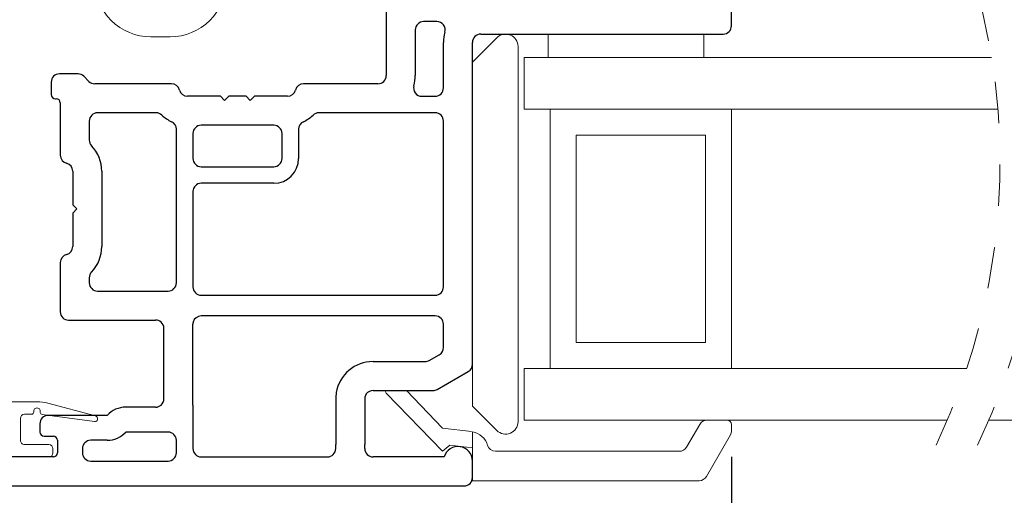
# Model space of a CAD drawing. Extents: x 116.5 to 134.2, y 17 to 39.4.
# Drawn here: x 126.6 to 129, y 19.5 to 20.6 of the extents above; entities that cross this region are included whole.
import ezdxf

# ---------------------------------------------------------------- set-up
doc = ezdxf.new("R2010")
doc.units = 0
doc.header["$LTSCALE"] = 0.3
doc.header["$MEASUREMENT"] = 0
doc.linetypes.add('HIDDEN', pattern=[0.375, 0.25, -0.125])
doc.layers.get('0').update_dxf_attribs({"linetype": 'CONTINUOUS'})
doc.layers.get('Defpoints').update_dxf_attribs({"linetype": 'CONTINUOUS'})
doc.layers.add('PART', color=7, linetype='CONTINUOUS')
doc.styles.add('ARCHITECTURAL', font='simplex.shx', dxfattribs={"height": 0.2})
doc.dimstyles.new('DIM-MMSTACKED', dxfattribs={"dimscale": 0, "dimtxt": 0.125, "dimasz": 0.125, "dimexe": 0.063, "dimexo": 0.063, "dimgap": 0.07, "dimtad": 0, "dimtih": 1, "dimtoh": 1, "dimdec": 4, "dimzin": 4, "dimdsep": 46, "dimlunit": 4, "dimtxsty": 'ARCHITECTURAL', "dimcen": 0.02, "dimclrt": 7, "dimadec": 0, "dimazin": 0, "dimtfac": 0.75, "dimtdec": 4, "dimtmove": 2, "dimatfit": 3, "dimfxl": 1, "dimfrac": 1, "dimtolj": 1, "dimtzin": 4, "dimarcsym": 0})

# ---------------------------------------------------------------- blocks, each defined once
blk = doc.blocks.new('*D15')
at = {"color": 0, "lineweight": -2, "transparency": 16777216}
for p, q in [((123.5587, 19.5709), (123.5587, 17.861)), ((128.3087, 19.5709), (128.3087, 17.861)), ((123.6837, 17.924), (125.4976, 17.924)), ((128.1837, 17.924), (126.2043, 17.924))]:
    blk.add_line(p, q, dxfattribs=at)
at = {"color": 0, "transparency": 16777216}
for points in [[(123.6837, 17.9448), (123.6837, 17.9031), (123.5587, 17.924)], [(128.1837, 17.9448), (128.1837, 17.9031), (128.3087, 17.924)]]:
    blk.add_solid(points, dxfattribs=at)
at = {"layer": 'Defpoints', "color": 0, "transparency": 16777216}
for p in [(123.5587, 19.6339), (128.3087, 19.6339), (128.3087, 17.924)]:
    blk.add_point(p, dxfattribs=at)
at = {"color": 7, "transparency": 16777216, "insert": (125.8509, 18.074), "char_height": 0.2, "attachment_point": 2, "style": 'ARCHITECTURAL'}
blk.add_mtext('\\A1;4{\\H0.75x;\\S3#4;}"', dxfattribs=at)
blk = doc.blocks.new('*D19')
at = {"color": 0, "lineweight": -2, "transparency": 16777216}
for p, q in [((128.3087, 19.5709), (128.3087, 17.861)), ((129.3201, 19.5709), (129.3201, 17.861)), ((128.4337, 17.924), (129.1951, 17.924))]:
    blk.add_line(p, q, dxfattribs=at)
at = {"color": 0, "transparency": 16777216}
for points in [[(128.4337, 17.9448), (128.4337, 17.9031), (128.3087, 17.924)], [(129.1951, 17.9448), (129.1951, 17.9031), (129.3201, 17.924)]]:
    blk.add_solid(points, dxfattribs=at)
at = {"layer": 'Defpoints', "color": 0, "transparency": 16777216}
for p in [(128.3087, 19.6339), (129.3201, 19.6339), (129.3201, 17.924)]:
    blk.add_point(p, dxfattribs=at)
at = {"color": 7, "transparency": 16777216, "insert": (128.8084, 17.675), "char_height": 0.2, "attachment_point": 2, "style": 'ARCHITECTURAL'}
blk.add_mtext('\\A1;DAYLIGHT\\POPENING', dxfattribs=at)

msp = doc.modelspace()

# ---------------------------------------------------------------- linework, layer by layer
at = {"color": 7, "linetype": 'Continuous', "lineweight": 15}
for p, q in [((126.90744, 20.58421), (126.95441, 20.58421)), ((127.74247, 20.58216), (127.68369, 20.52337)), ((127.86669, 20.59094), (127.86669, 20.53448)), ((128.24169, 20.59094), (128.24169, 20.53448)), ((127.79369, 19.65594), (127.79369, 20.56094)), ((128.93641, 20.53448), (127.80869, 20.53448)), ((127.80869, 20.40948), (127.80869, 20.53448)), ((127.68369, 20.50594), (127.68369, 20.48594)), ((127.86494, 20.40948), (127.80869, 20.40948)), ((128.95172, 20.40948), (127.86494, 20.40948)), ((127.87119, 19.78448), (127.87119, 20.40948)), ((128.30869, 20.40948), (128.30869, 19.78448)), ((127.93369, 20.34698), (128.24619, 20.34698)), ((127.93369, 19.84698), (127.93369, 20.34698)), ((128.24619, 20.34698), (128.24619, 19.84698)), ((128.24619, 19.84698), (127.93369, 19.84698)), ((127.68369, 19.79445), (127.68369, 19.69352)), ((127.80869, 19.65948), (127.80869, 19.78448)), ((127.86494, 19.78448), (127.80869, 19.78448)), ((128.87688, 19.78448), (127.86494, 19.78448)), ((127.61097, 19.58503), (127.47584, 19.72496)), ((127.52428, 19.73094), (127.61148, 19.64064)), ((126.63294, 19.70394), (126.28944, 19.70394)), ((126.77424, 19.66971), (126.65874, 19.70056)), ((126.60294, 19.67394), (126.61994, 19.67394)), ((126.62494, 19.67894), (126.62494, 19.68094)), ((126.64094, 19.68094), (126.64094, 19.6783)), ((126.64526, 19.67335), (126.77148, 19.65601)), ((127.68369, 19.69352), (127.74247, 19.63473)), ((126.59294, 19.61094), (126.59294, 19.66394)), ((128.82945, 19.65948), (127.80869, 19.65948)), ((128.20016, 19.59448), (128.23191, 19.64948)), ((128.30869, 19.64948), (128.30869, 19.63394)), ((129.82008, 19.65948), (128.92945, 19.65948)), ((127.61148, 19.64064), (127.68095, 19.63211)), ((127.68369, 19.59248), (127.68369, 19.63169)), ((128.30601, 19.62394), (128.24801, 19.52348)), ((126.66144, 19.60094), (126.60294, 19.60094)), ((126.67144, 19.58094), (126.67144, 19.59094)), ((127.6291, 19.59919), (127.61097, 19.58503)), ((127.68369, 19.59248), (127.6291, 19.59919)), ((127.68369, 19.51348), (127.68369, 19.59248)), ((127.73946, 19.58448), (128.18284, 19.58448)), ((126.49444, 19.57094), (126.66144, 19.57094)), ((128.23069, 19.51348), (127.68369, 19.51348))]:
    msp.add_line(p, q, dxfattribs=at)
at = {"color": 7, "linetype": 'HIDDEN', "lineweight": 0}
for centre in [(127.38125, 20.28054), (127.48125, 20.28054)]:
    msp.add_arc(centre, 1.57575, 334.39125, 22.61986, dxfattribs=at)
at = {"color": 7, "linetype": 'Continuous', "lineweight": 15}
for centre, radius, start, end in [((126.90744, 20.71921), 0.135, 179.99996, 269.99999), ((126.95441, 20.71921), 0.135, 270.00001, 0.00004), ((127.76369, 20.56094), 0.03, 0.00024, 134.99981), ((127.48986, 19.7385), 0.01949, 202.80698, 224.00746), ((126.63294, 19.60395), 0.09999, 75.04517, 90.00084), ((126.60294, 19.66394), 0.01, 90.00088, 179.99954), ((126.61994, 19.67894), 0.005, 269.99987, 0.00013), ((126.63294, 19.68094), 0.008, 359.99921, 180.00079), ((126.64594, 19.6783), 0.005, 179.99937, 262.17762), ((126.77244, 19.66294), 0.007, 262.17755, 75.04513), ((127.76369, 19.65594), 0.03, 225.00019, 359.99976), ((128.24923, 19.63948), 0.02, 89.99958, 150.0006), ((128.29869, 19.64948), 0.01, 0.00028, 89.99972), ((127.67522, 19.58546), 0.047, 16.49254, 79.61951), ((128.28869, 19.63394), 0.02, 329.99956, 359.99936), ((126.60294, 19.61094), 0.01, 179.99987, 270.00055), ((126.66144, 19.59094), 0.01, 0.00118, 89.99882), ((126.66144, 19.58094), 0.01, 269.99975, 359.99941), ((127.73946, 19.60448), 0.02, 196.49154, 270.00024), ((128.18284, 19.60448), 0.02, 270.00106, 329.99954), ((128.23069, 19.53348), 0.02, 269.99948, 330.00111)]:
    msp.add_arc(centre, radius, start, end, dxfattribs=at)
at = {"layer": 'PART'}
for p, q in [((127.47569, 21.90594), (127.47569, 20.49094)), ((128.30869, 20.61094), (128.30869, 20.78094)), ((127.54569, 20.60094), (127.54569, 20.49094)), ((127.59786, 20.62094), (127.56569, 20.62094)), ((127.70369, 20.59094), (128.28869, 20.59094)), ((127.61369, 20.46094), (127.61369, 20.57094)), ((127.68369, 19.79445), (127.68369, 20.57094)), ((126.7319, 20.49494), (126.68719, 20.49494)), ((126.75833, 20.4768), (126.74604, 20.48908)), ((126.66719, 20.47494), (126.66719, 20.44494)), ((126.95732, 20.47094), (126.77247, 20.47094)), ((127.45569, 20.47094), (127.27605, 20.47094)), ((126.67719, 20.43494), (126.67919, 20.43494)), ((127.07569, 20.44094), (126.99605, 20.44094)), ((127.08569, 20.43094), (127.07569, 20.44094)), ((127.09569, 20.44094), (127.08569, 20.43094)), ((127.13769, 20.44094), (127.09569, 20.44094)), ((127.14769, 20.43094), (127.13769, 20.44094)), ((127.15769, 20.44094), (127.14769, 20.43094)), ((127.23732, 20.44094), (127.15769, 20.44094)), ((127.56152, 20.44094), (127.59369, 20.44094)), ((126.68919, 20.42494), (126.68919, 20.29858)), ((126.92055, 20.40094), (126.77919, 20.40094)), ((127.59369, 20.40094), (127.31282, 20.40094)), ((126.75919, 20.38094), (126.75919, 20.33535)), ((126.96919, 19.99094), (126.96919, 20.36143)), ((127.20419, 20.37094), (127.02919, 20.37094)), ((127.26419, 20.36143), (127.26419, 20.29094)), ((127.61369, 19.98094), (127.61369, 20.38094)), ((127.00919, 20.35094), (127.00919, 20.29094)), ((127.22419, 20.29094), (127.22419, 20.35094)), ((127.02919, 20.27094), (127.20419, 20.27094)), ((126.71919, 20.25985), (126.71919, 20.17921)), ((126.78919, 20.25985), (126.78919, 20.07858)), ((127.20419, 20.23094), (127.02919, 20.23094)), ((127.00919, 20.21094), (127.00919, 19.98094)), ((126.71919, 20.17921), (126.72919, 20.16921)), ((126.72919, 20.16921), (126.71919, 20.15921)), ((126.71919, 20.15921), (126.71919, 20.07858)), ((126.68919, 20.03985), (126.68919, 19.92094)), ((126.75919, 20.00308), (126.75919, 19.99094)), ((126.77919, 19.97094), (126.94919, 19.97094)), ((127.02919, 19.96094), (127.59369, 19.96094)), ((127.59369, 19.91094), (127.02919, 19.91094)), ((126.70919, 19.90094), (126.91919, 19.90094)), ((127.00919, 19.69594), (127.00919, 19.89094)), ((127.61369, 19.83487), (127.61369, 19.89094)), ((126.93919, 19.71094), (126.93919, 19.88094)), ((127.57957, 19.80362), (127.60369, 19.81754)), ((127.44369, 19.80094), (127.56957, 19.80094)), ((127.59833, 19.73362), (127.67369, 19.77713)), ((127.44369, 19.73094), (127.58833, 19.73094)), ((127.00919, 19.69594), (127.00919, 19.59094)), ((127.35369, 19.71094), (127.35369, 19.60094)), ((127.42369, 19.71094), (127.42369, 19.60094)), ((126.91919, 19.69094), (126.84716, 19.69094)), ((126.63994, 19.65094), (126.63994, 19.63094)), ((126.80244, 19.67094), (126.65994, 19.67094)), ((126.94919, 19.63094), (126.84716, 19.63094)), ((126.64994, 19.62094), (126.67244, 19.62094)), ((126.68244, 19.61094), (126.68244, 19.58094)), ((126.80244, 19.61094), (126.76244, 19.61094)), ((126.96919, 19.58094), (126.96919, 19.61094)), ((127.35369, 19.59094), (127.35369, 19.60094)), ((127.42369, 19.59094), (127.42369, 19.60094)), ((126.74244, 19.59094), (126.74244, 19.58094)), ((126.67244, 19.57094), (126.48244, 19.57094)), ((126.76244, 19.56094), (126.94919, 19.56094)), ((127.02919, 19.57094), (127.33369, 19.57094)), ((127.61514, 19.57094), (127.44369, 19.57094)), ((127.68369, 19.52094), (127.68369, 19.56094)), ((126.44244, 19.50094), (127.66369, 19.50094))]:
    msp.add_line(p, q, dxfattribs=at)
for centre, radius, start, end in [((127.56569, 20.60094), 0.02, 90, 180), ((127.59786, 20.60094), 0.02, 344.17338, 90), ((128.28869, 20.61094), 0.02, 270, 0), ((127.70369, 20.57094), 0.09, 164.17338, 180), ((127.70369, 20.57094), 0.02, 90, 180), ((126.68719, 20.47494), 0.02, 90, 180), ((126.7319, 20.47494), 0.02, 45, 90), ((127.45569, 20.49094), 0.02, 270, 0), ((127.45569, 20.49094), 0.09, 344.17338, 0), ((126.77247, 20.49094), 0.02, 225, 270), ((126.95732, 20.45094), 0.02, 14.47751, 90), ((126.99605, 20.46094), 0.02, 194.47751, 270), ((127.23732, 20.46094), 0.02, 270, 345.52249), ((127.27605, 20.45094), 0.02, 90, 165.52249), ((127.56152, 20.46094), 0.02, 164.17338, 270), ((127.59369, 20.46094), 0.02, 270, 0), ((126.67719, 20.44494), 0.01, 180, 270), ((126.67919, 20.42494), 0.01, 0, 90), ((126.77919, 20.38094), 0.02, 90, 180), ((126.92055, 20.38094), 0.02, 46.65824, 90), ((126.99605, 20.46094), 0.09, 226.65824, 244.78319), ((127.23732, 20.46094), 0.09, 295.21681, 313.34176), ((127.31282, 20.38094), 0.02, 90, 133.34176), ((127.59369, 20.38094), 0.02, 0, 90), ((126.94919, 20.36143), 0.02, 0, 64.78319), ((127.02919, 20.35094), 0.02, 90, 180), ((127.20419, 20.35094), 0.02, 0, 90), ((127.28419, 20.36143), 0.02, 115.21681, 180), ((126.77919, 20.33535), 0.02, 180, 223.34176), ((126.69919, 20.25985), 0.09, 0, 43.34176), ((126.70919, 20.29858), 0.02, 180, 255.52249), ((127.02919, 20.29094), 0.02, 180, 270), ((127.20419, 20.29094), 0.06, 270, 0), ((127.20419, 20.29094), 0.02, 270, 0), ((126.69919, 20.25985), 0.02, 0, 75.52249), ((127.02919, 20.21094), 0.02, 90, 180), ((126.69919, 20.07858), 0.02, 284.47751, 0), ((126.69919, 20.07858), 0.09, 316.65824, 0), ((126.70919, 20.03985), 0.02, 104.47751, 180), ((126.77919, 20.00308), 0.02, 136.65824, 180), ((126.77919, 19.99094), 0.02, 180, 270), ((126.94919, 19.99094), 0.02, 270, 0), ((127.02919, 19.98094), 0.02, 180, 270), ((127.59369, 19.98094), 0.02, 270, 0), ((126.70919, 19.92094), 0.02, 180, 270), ((127.02919, 19.89094), 0.02, 90, 165.52249), ((127.59369, 19.89094), 0.02, 0, 90), ((126.91919, 19.88094), 0.02, 48.59038, 90), ((126.91919, 19.88094), 0.02, 0, 48.59038), ((127.02919, 19.89094), 0.02, 165.52249, 180), ((127.59369, 19.83487), 0.02, 300, 0), ((127.44369, 19.71094), 0.09, 90, 170.40593), ((127.56957, 19.82094), 0.02, 270, 300), ((127.66369, 19.79445), 0.02, 300, 0), ((127.44369, 19.71094), 0.09, 170.40593, 180), ((127.44369, 19.71094), 0.02, 131.40962, 180), ((127.44369, 19.71094), 0.02, 90, 131.40962), ((127.58833, 19.75094), 0.02, 270, 300), ((126.91919, 19.71094), 0.02, 270, 311.40962), ((126.91919, 19.71094), 0.02, 311.40962, 0), ((126.84716, 19.63094), 0.06, 90, 138.18969), ((126.65994, 19.65094), 0.02, 90, 180), ((126.64994, 19.63094), 0.01, 180, 270), ((126.80244, 19.67094), 0.06, 270, 318.18969), ((126.94919, 19.61094), 0.02, 0, 90), ((126.67244, 19.61094), 0.01, 0, 90), ((126.76244, 19.59094), 0.02, 90, 180), ((126.67244, 19.58094), 0.01, 270, 0), ((126.76244, 19.58094), 0.02, 180, 270), ((126.94919, 19.58094), 0.02, 270, 0), ((127.02919, 19.59094), 0.02, 180, 270), ((127.33369, 19.59094), 0.02, 270, 0), ((127.44369, 19.59094), 0.02, 180, 270), ((127.64869, 19.56094), 0.035, 0, 163.39845), ((127.66369, 19.52094), 0.02, 270, 0)]:
    msp.add_arc(centre, radius, start, end, dxfattribs=at)

# ---------------------------------------------------------------- dimensions: what is measured, and where the dimension line sits
dim = msp.add_linear_dim(base=(128.30869, 17.92397), p1=(123.55869, 19.63394), p2=(128.30869, 19.63394), dimstyle='DIM-MMSTACKED', override={"dimscale": 1, "dimpost": '\\X'})
dim.commit()
dim.dimension.update_dxf_attribs({"geometry": '*D15', "text_midpoint": (125.85093, 17.92397), "dimtype": 160})
dim = msp.add_linear_dim(base=(129.32008, 17.92397), p1=(128.30869, 19.63392), p2=(129.32008, 19.63394), angle=0, text='DAYLIGHT\\POPENING', dimstyle='DIM-MMSTACKED', override={"dimscale": 1, "dimpost": '\\X'})
dim.commit()
dim.dimension.update_dxf_attribs({"geometry": '*D19', "text_midpoint": (128.80841, 17.4083), "dimtype": 160})

doc.saveas('drawing.dxf')
